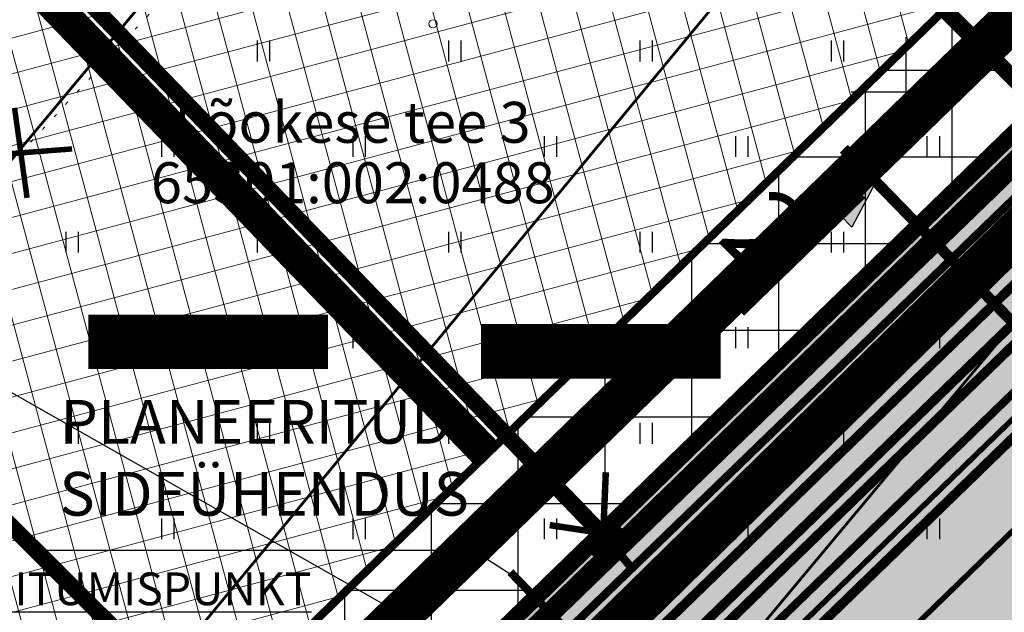
# Model space of a CAD drawing. Units: metres. Extents: x -11 to 1039980, y -5 to 13178561.
# Drawn here: x 546968 to 547004, y 6584981 to 6585003 of the extents above; entities that cross this region are included whole.
import ezdxf
from ezdxf.enums import TextEntityAlignment as Align

# ---------------------------------------------------------------- set-up
doc = ezdxf.new("R2010")
doc.units = ezdxf.units.M
for name, pattern in [('05439-geo$0$KATASTRIPIIR', [0.02, 0.01, 0.01]), ('05439-geo$0$KOLVIK', [1.25, 0.25, -1]), ('CENTER', [2, 1.25, -0.25, 0.25, -0.25]), ('CENTER2', [28.575, 19.05, -3.175, 3.175, -3.175]), ('DASHED', [0.75, 0.5, -0.25]), ('DASHEDX2', [1.5, 1, -0.5]), ('HIDDEN', [0.375, 0.25, -0.125]), ('Liiklus$0$Punktiirt921', [4, 1, -3])]:
    doc.linetypes.add(name, pattern=pattern)
for name, color, linetype in [('-geo_Xref', 7, 'Continuous'), ('-liiklus', 7, 'Continuous'), ('-tehno_X-ref', 7, 'Continuous'), ('05439 VK$0$K-tr-drenaaz', 80, '05439 VK$0$D1_KPROJEKT'), ('05439 VK$0$K-tr-kanal', 16, '05439 VK$0$K1_KPROJEKT'), ('05439 VK$0$K-tr-sadekanal', 96, '05439 VK$0$K2_KPROJEKT'), ('05439 VK$0$K-ttvesi', 140, '05439 VK$0$V2_KPROJEKT'), ('05439 VK$0$K-vesi', 152, '05439 VK$0$V1_KPROJEKT'), ('05439 VK$0$K-vormistus', 7, 'Continuous'), ('G-1$0$K_tr_gaas_text', 7, 'Continuous'), ('GEE$0$K-MP KAABEL', 174, 'Continuous'), ('GEE$0$K-SIDEKANALISATSIOON', 4, 'Continuous'), ('GEE$0$K-SIDETEKST', 7, 'Continuous'), ('GEE$0$K-TVKAABEL', 174, 'Continuous'), ('GEE$0$KPR-MPKAABEL', 174, 'GEE$0$W1_KPROJEKT'), ('k-DP-naaber-ala', 162, 'DASHEDX2'), ('K-haljastus', 71, 'Continuous'), ('k-hoon-joon', 7, 'CENTER'), ('K-k.o.piir', 1, 'Continuous'), ('k-lõikekoht', 248, 'Continuous'), ('k-pl-ala-naaber', 19, 'CENTER'), ('k-punased ristid', 1, 'Continuous'), ('k-sissesõit', 7, 'Continuous'), ('K-tulemüür', 222, 'DASHED'), ('k-tänavakaitse', 133, 'Continuous'), ('kinnistu piir', 27, 'Continuous'), ('kinnistu piir -abi', 27, 'Continuous'), ('Liiklus$0$K-asf-SÕIDUTEE', 254, 'Continuous'), ('Liiklus$0$K-P', 251, 'Continuous'), ('Liiklus$0$KM', 187, 'Continuous')]:
    doc.layers.add(name, color=color, linetype=linetype)
for name, color, linetype, lineweight in [('05439-geo$0$DTRASS', 7, 'Continuous', 0), ('05439-geo$0$HALJASTUS', 7, 'Continuous', 0), ('05439-geo$0$KORGUS', 7, 'Continuous', 0), ('05439-geo$0$piir', 7, '05439-geo$0$KATASTRIPIIR', 0), ('K-hoon-ala', 163, 'Continuous', 9), ('Liiklus$0$K-1värv', 51, 'Continuous', 9)]:
    doc.layers.add(name, color=color, linetype=linetype, lineweight=lineweight)
doc.styles.add('05439 VK$0$IV_VK_SWIS', font='swiss.ttf', dxfattribs={"width": 0.85})
doc.styles.add('05439 VK$0$KPR-JOONED', font='romand.shx', dxfattribs={"width": 0.8})
doc.styles.add('05439-geo$0$romans', font='romans.shx')
doc.styles.add('GEE$0$02009_ELEKTER$1$KPR-JOONED', font='romand.shx', dxfattribs={"width": 0.8})
doc.styles.add('GEE$0$CENTURY-G', font='GOTHIC.TTF')
doc.styles.add('GEE$0$GEE1$0$KPR-JOONED', font='romand.shx', dxfattribs={"width": 0.8})
doc.styles.add('GEE$0$KPR-jooned', font='romand.shx')
doc.styles.add('GEE$0$SWISL', font='swissl.ttf')
doc.styles.add('GEE$0$VK1$0$KPR-jooned', font='romand.shx')
doc.styles.add('SWISL', font='swissl.ttf')
doc.linetypes.add('05439 VK$0$D1_KPROJEKT', pattern='A,9.5,-1.25,["D1",05439 VK$0$KPR-JOONED,S=1,R=0,X=-0.857,Y=-0.5],-1.25', length=12)
doc.linetypes.add('05439 VK$0$K1_KPROJEKT', pattern='A,9.5,-1.25,["K1",05439 VK$0$KPR-JOONED,S=1,R=0,X=-0.857,Y=-0.5],-1.25', length=12)
doc.linetypes.add('05439 VK$0$K2_KPROJEKT', pattern='A,9.5,-1.25,["K2",05439 VK$0$KPR-JOONED,S=1,R=0,X=-0.96,Y=-0.5],-1.25', length=12)
doc.linetypes.add('05439 VK$0$V1_KPROJEKT', pattern='A,9.5,-1.25,["V1",05439 VK$0$KPR-JOONED,S=1,R=0,X=-0.845,Y=-0.5],-1.25', length=12)
doc.linetypes.add('05439 VK$0$V2_KPROJEKT', pattern='A,9.5,-1.25,["V2",05439 VK$0$KPR-JOONED,S=1,R=0,X=-0.845,Y=-0.5],-1.25', length=12)
doc.linetypes.add('05439-geo$0$-D-', pattern='A,10,-1.5,["D",05439-geo$0$romans,S=1.4,R=0,X=-0.7,Y=-0.7],-1.5,10,-3', length=26)
doc.linetypes.add('GEE$0$GEE1$0$W1.1_KPROJEKT', pattern='A,9.5,-2,["W1.1",GEE$0$GEE1$0$KPR-JOONED,S=1,R=0,X=-1.72,Y=-0.5],-2', length=13.5)
doc.linetypes.add('GEE$0$SIDE_KPROJEKT', pattern='A,9.5,-1.25,["/",GEE$0$02009_ELEKTER$1$KPR-JOONED,S=1,R=0,X=-0.55,Y=-0.5],-1.25', length=12)
doc.linetypes.add('GEE$0$W1_KPROJEKT', pattern='A,9.5,-1.25,["W1",GEE$0$KPR-jooned,S=1,R=0,X=-0.95,Y=-0.5],-1.25', length=12)
doc.linetypes.add('GEE$0$W2_KPROJEKT', pattern='A,9.5,-1.25,["W2",GEE$0$VK1$0$KPR-jooned,S=1,R=0,X=-1.05,Y=-0.5],-1.25', length=12)

# ---------------------------------------------------------------- blocks, each defined once
blk = doc.blocks.new('05439-geo$0$hein-flat-1607')
at = {"color": 7, "linetype": 'Continuous'}
for p, q in [((-0.228, 0.381), (-0.228, -0.381)), ((0.228, 0.381), (0.228, -0.381))]:
    blk.add_line(p, q, dxfattribs=at)
blk = doc.blocks.new('05439-geo$0$hein-flat-1638')
at = {"color": 7, "linetype": 'Continuous'}
for p, q in [((-0.228, 0.381), (-0.228, -0.381)), ((0.228, 0.381), (0.228, -0.381))]:
    blk.add_line(p, q, dxfattribs=at)
blk = doc.blocks.new('05439-geo$0$hein-flat-1639')
at = {"color": 7, "linetype": 'Continuous'}
for p, q in [((-0.228, 0.381), (-0.228, -0.381)), ((0.228, 0.381), (0.228, -0.381))]:
    blk.add_line(p, q, dxfattribs=at)
blk = doc.blocks.new('05439-geo$0$hein-flat-1640')
at = {"color": 7, "linetype": 'Continuous'}
for p, q in [((-0.228, 0.381), (-0.228, -0.381)), ((0.228, 0.381), (0.228, -0.381))]:
    blk.add_line(p, q, dxfattribs=at)
blk = doc.blocks.new('05439-geo$0$hein-flat-1668')
at = {"color": 7, "linetype": 'Continuous'}
for p, q in [((-0.228, 0.381), (-0.228, -0.381)), ((0.228, 0.381), (0.228, -0.381))]:
    blk.add_line(p, q, dxfattribs=at)
blk = doc.blocks.new('05439-geo$0$hein-flat-1669')
at = {"color": 7, "linetype": 'Continuous'}
for p, q in [((-0.228, 0.381), (-0.228, -0.381)), ((0.228, 0.381), (0.228, -0.381))]:
    blk.add_line(p, q, dxfattribs=at)
blk = doc.blocks.new('05439-geo$0$hein-flat-1670')
at = {"color": 7, "linetype": 'Continuous'}
for p, q in [((-0.228, 0.381), (-0.228, -0.381)), ((0.228, 0.381), (0.228, -0.381))]:
    blk.add_line(p, q, dxfattribs=at)
blk = doc.blocks.new('05439-geo$0$hein-flat-1671')
at = {"color": 7, "linetype": 'Continuous'}
for p, q in [((-0.228, 0.381), (-0.228, -0.381)), ((0.228, 0.381), (0.228, -0.381))]:
    blk.add_line(p, q, dxfattribs=at)
blk = doc.blocks.new('05439-geo$0$hein-flat-1672')
at = {"color": 7, "linetype": 'Continuous'}
for p, q in [((-0.228, 0.381), (-0.228, -0.381)), ((0.228, 0.381), (0.228, -0.381))]:
    blk.add_line(p, q, dxfattribs=at)
blk = doc.blocks.new('05439-geo$0$hein-flat-1699')
at = {"color": 7, "linetype": 'Continuous'}
for p, q in [((-0.228, 0.381), (-0.228, -0.381)), ((0.228, 0.381), (0.228, -0.381))]:
    blk.add_line(p, q, dxfattribs=at)
blk = doc.blocks.new('05439-geo$0$hein-flat-1700')
at = {"color": 7, "linetype": 'Continuous'}
for p, q in [((-0.228, 0.381), (-0.228, -0.381)), ((0.228, 0.381), (0.228, -0.381))]:
    blk.add_line(p, q, dxfattribs=at)
blk = doc.blocks.new('05439-geo$0$hein-flat-1701')
at = {"color": 7, "linetype": 'Continuous'}
for p, q in [((-0.228, 0.381), (-0.228, -0.381)), ((0.228, 0.381), (0.228, -0.381))]:
    blk.add_line(p, q, dxfattribs=at)
blk = doc.blocks.new('05439-geo$0$hein-flat-1702')
at = {"color": 7, "linetype": 'Continuous'}
for p, q in [((-0.228, 0.381), (-0.228, -0.381)), ((0.228, 0.381), (0.228, -0.381))]:
    blk.add_line(p, q, dxfattribs=at)
blk = doc.blocks.new('05439-geo$0$hein-flat-1703')
at = {"color": 7, "linetype": 'Continuous'}
for p, q in [((-0.228, 0.381), (-0.228, -0.381)), ((0.228, 0.381), (0.228, -0.381))]:
    blk.add_line(p, q, dxfattribs=at)
blk = doc.blocks.new('05439-geo$0$hein-flat-1704')
at = {"color": 7, "linetype": 'Continuous'}
for p, q in [((-0.228, 0.381), (-0.228, -0.381)), ((0.228, 0.381), (0.228, -0.381))]:
    blk.add_line(p, q, dxfattribs=at)
blk = doc.blocks.new('05439-geo$0$hein-flat-1733')
at = {"color": 7, "linetype": 'Continuous'}
for p, q in [((-0.228, 0.381), (-0.228, -0.381)), ((0.228, 0.381), (0.228, -0.381))]:
    blk.add_line(p, q, dxfattribs=at)
blk = doc.blocks.new('05439-geo$0$hein-flat-1734')
at = {"color": 7, "linetype": 'Continuous'}
for p, q in [((-0.228, 0.381), (-0.228, -0.381)), ((0.228, 0.381), (0.228, -0.381))]:
    blk.add_line(p, q, dxfattribs=at)
blk = doc.blocks.new('05439-geo$0$hein-flat-1735')
at = {"color": 7, "linetype": 'Continuous'}
for p, q in [((-0.228, 0.381), (-0.228, -0.381)), ((0.228, 0.381), (0.228, -0.381))]:
    blk.add_line(p, q, dxfattribs=at)
blk = doc.blocks.new('05439-geo$0$hein-flat-1736')
at = {"color": 7, "linetype": 'Continuous'}
for p, q in [((-0.228, 0.381), (-0.228, -0.381)), ((0.228, 0.381), (0.228, -0.381))]:
    blk.add_line(p, q, dxfattribs=at)
blk = doc.blocks.new('05439-geo$0$hein-flat-1737')
at = {"color": 7, "linetype": 'Continuous'}
for p, q in [((-0.228, 0.381), (-0.228, -0.381)), ((0.228, 0.381), (0.228, -0.381))]:
    blk.add_line(p, q, dxfattribs=at)
blk = doc.blocks.new('05439-geo$0$hein-flat-1738')
at = {"color": 7, "linetype": 'Continuous'}
for p, q in [((-0.228, 0.381), (-0.228, -0.381)), ((0.228, 0.381), (0.228, -0.381))]:
    blk.add_line(p, q, dxfattribs=at)
blk = doc.blocks.new('05439-geo$0$hein-flat-1766')
at = {"color": 7, "linetype": 'Continuous'}
for p, q in [((-0.228, 0.381), (-0.228, -0.381)), ((0.228, 0.381), (0.228, -0.381))]:
    blk.add_line(p, q, dxfattribs=at)
blk = doc.blocks.new('05439-geo$0$hein-flat-1767')
at = {"color": 7, "linetype": 'Continuous'}
for p, q in [((-0.228, 0.381), (-0.228, -0.381)), ((0.228, 0.381), (0.228, -0.381))]:
    blk.add_line(p, q, dxfattribs=at)
blk = doc.blocks.new('05439-geo$0$hein-flat-1768')
at = {"color": 7, "linetype": 'Continuous'}
for p, q in [((-0.228, 0.381), (-0.228, -0.381)), ((0.228, 0.381), (0.228, -0.381))]:
    blk.add_line(p, q, dxfattribs=at)
blk = doc.blocks.new('05439-geo$0$hein-flat-1769')
at = {"color": 7, "linetype": 'Continuous'}
for p, q in [((-0.228, 0.381), (-0.228, -0.381)), ((0.228, 0.381), (0.228, -0.381))]:
    blk.add_line(p, q, dxfattribs=at)
blk = doc.blocks.new('05439-geo$0$hein-flat-1770')
at = {"color": 7, "linetype": 'Continuous'}
for p, q in [((-0.228, 0.381), (-0.228, -0.381)), ((0.228, 0.381), (0.228, -0.381))]:
    blk.add_line(p, q, dxfattribs=at)
blk = doc.blocks.new('05439-geo$0$hein-flat-1799')
at = {"color": 7, "linetype": 'Continuous'}
for p, q in [((-0.228, 0.381), (-0.228, -0.381)), ((0.228, 0.381), (0.228, -0.381))]:
    blk.add_line(p, q, dxfattribs=at)
blk = doc.blocks.new('05439-geo$0$hein-flat-1800')
at = {"color": 7, "linetype": 'Continuous'}
for p, q in [((-0.228, 0.381), (-0.228, -0.381)), ((0.228, 0.381), (0.228, -0.381))]:
    blk.add_line(p, q, dxfattribs=at)
blk = doc.blocks.new('05439-geo$0$hein-flat-1801')
at = {"color": 7, "linetype": 'Continuous'}
for p, q in [((-0.228, 0.381), (-0.228, -0.381)), ((0.228, 0.381), (0.228, -0.381))]:
    blk.add_line(p, q, dxfattribs=at)
blk = doc.blocks.new('05439-geo$0$VKORIS-flat-71')
at = {"color": 7, "linetype": 'Continuous'}
for p, q in [((0, 2), (0, -2)), ((-2, 0), (2, 0))]:
    blk.add_line(p, q, dxfattribs=at)
blk = doc.blocks.new('05439-geo$0$KRGPUNKT-flat-152')
at = {"layer": '05439-geo$0$KORGUS'}
blk.add_circle((0, 0), 0.15, dxfattribs=at)
blk = doc.blocks.new('05439-geo')
at = {"layer": '05439-geo$0$DTRASS', "linetype": '05439-geo$0$-D-', "ltscale": 0.5, "const_width": 0.1}
for points in [[(546863.347, 6584872.832), (546997.114, 6585033.293)], [(546886.293, 6584873.935), (547009.403, 6585023.047)], [(546886.608, 6584850.76), (547021.693, 6585012.802)]]:
    blk.add_lwpolyline(points, dxfattribs=at)
at = {"layer": '05439-geo$0$HALJASTUS', "linetype": '05439-geo$0$KOLVIK', "ltscale": 0.5}
blk.add_lwpolyline([(547078.013, 6584849.973), (547075.071, 6584862.899), (547049.143, 6584885.375), (547033.661, 6584869.007), (547022.495, 6584858.004), (547012.813, 6584848.532), (546996.637, 6584864.554), (546979.566, 6584879.219), (546962.608, 6584894.484), (546948.613, 6584913.643), (546931.28, 6584927.697), (546921.358, 6584922.587), (546905.975, 6584936.506), (546887.818, 6584952.639), (546879.787, 6584963.908), (546897.812, 6584971.972), (546921.765, 6584976.183), (546945.775, 6584980.416), (546963.328, 6584993.119), (546978.531, 6585009.554), (546990.503, 6585022.57), (547010.088, 6585055.267), (547008.665, 6585062.849)], dxfattribs=at)
at = {"layer": '05439-geo$0$piir', "linetype": '05439-geo$0$KATASTRIPIIR'}
for points in [[(546981.76, 6585022.58), (547004.96, 6584999.48), (547033.77, 6585027.49), (547006.23, 6585046.47)], [(546954.95, 6584996.39), (546978.08, 6584973.35), (547004.96, 6584999.48), (546981.76, 6585022.58)], [(546930.33, 6584968.3), (546951.35, 6584947.36), (546978.08, 6584973.35), (546954.95, 6584996.39), (546928.29, 6584970.34)]]:
    blk.add_lwpolyline(points, close=True, dxfattribs=at)
for name, p in [('05439-geo$0$KRGPUNKT-flat-152', (546982.709, 6585002.493)), ('05439-geo$0$VKORIS-flat-71', (547000, 6585000)), ('05439-geo$0$hein-flat-1799', (546976.5, 6585001.5)), ('05439-geo$0$hein-flat-1766', (546983.5, 6585001.5)), ('05439-geo$0$hein-flat-1733', (546990.5, 6585001.5)), ('05439-geo$0$hein-flat-1699', (546997.5, 6585001.5)), ('05439-geo$0$hein-flat-1800', (546973, 6584998)), ('05439-geo$0$hein-flat-1767', (546980, 6584998)), ('05439-geo$0$hein-flat-1734', (546987, 6584998)), ('05439-geo$0$hein-flat-1700', (546994, 6584998)), ('05439-geo$0$hein-flat-1668', (547001, 6584998)), ('05439-geo$0$hein-flat-1801', (546969.5, 6584994.5)), ('05439-geo$0$hein-flat-1768', (546976.5, 6584994.5)), ('05439-geo$0$hein-flat-1735', (546983.5, 6584994.5)), ('05439-geo$0$hein-flat-1701', (546990.5, 6584994.5)), ('05439-geo$0$hein-flat-1669', (546997.5, 6584994.5)), ('05439-geo$0$hein-flat-1769', (546973, 6584991)), ('05439-geo$0$hein-flat-1736', (546980, 6584991)), ('05439-geo$0$hein-flat-1702', (546987, 6584991)), ('05439-geo$0$hein-flat-1670', (546994, 6584991)), ('05439-geo$0$hein-flat-1638', (547001, 6584991)), ('05439-geo$0$hein-flat-1770', (546969.5, 6584987.5)), ('05439-geo$0$hein-flat-1737', (546976.5, 6584987.5)), ('05439-geo$0$hein-flat-1703', (546983.5, 6584987.5)), ('05439-geo$0$hein-flat-1671', (546990.5, 6584987.5)), ('05439-geo$0$hein-flat-1639', (546997.5, 6584987.5)), ('05439-geo$0$hein-flat-1738', (546973, 6584984)), ('05439-geo$0$hein-flat-1704', (546980, 6584984)), ('05439-geo$0$hein-flat-1672', (546987, 6584984)), ('05439-geo$0$hein-flat-1640', (546994, 6584984)), ('05439-geo$0$hein-flat-1607', (547001, 6584984))]:
    blk.add_blockref(name, p)
at = {"layer": '05439-geo$0$piir', "linetype": '05439-geo$0$KATASTRIPIIR', "style": '05439-geo$0$romans'}
for s, p in [('Lõokese tee 3', (546979.759, 6584998.888)), ('65301:002:0488', (546979.773, 6584996.675))]:
    blk.add_text(s, height=1.5, dxfattribs=at).set_placement(p, align=Align.MIDDLE_CENTER)
blk = doc.blocks.new('Liiklus')
at = {"layer": 'Liiklus$0$K-1värv'}
blk.add_hatch(color=256, dxfattribs=at).paths.add_polyline_path([(546983.163, 6585063.572), (546984.865, 6585066.042), (547020.785, 6585041.291), (547033.286, 6585032.677), (547034.352, 6585031.798), (547035.354, 6585030.599), (547035.938, 6585029.594), (547036.51, 6585028.021), (547036.737, 6585026.483), (547036.591, 6585024.518), (547035.986, 6585022.685), (547035.196, 6585021.356), (547032.596, 6585018.675), (546888.701, 6584878.89), (546886.505, 6584880.938), (547032.231, 6585022.503), (547033.061, 6585023.563), (547033.564, 6585024.751), (547033.747, 6585026.09), (547033.532, 6585027.539), (547033.078, 6585028.587), (547032.12, 6585029.78), (547030.495, 6585030.957)])
at = {"layer": 'Liiklus$0$K-asf-SÕIDUTEE'}
blk.add_hatch(color=256, dxfattribs=at).paths.add_polyline_path([(546890.166, 6584877.524), (547035.715, 6585018.917), (547037.086, 6585020.57), (547037.883, 6585022.024), (547038.4, 6585023.481), (547038.729, 6585025.498), (547038.684, 6585027.207), (547038.263, 6585029.163), (547037.98, 6585029.928), (547036.945, 6585031.816), (547036.235, 6585032.717), (547036.424, 6585032.944), (547055.334, 6585019.511), (547052.037, 6585020.654), (547049.555, 6585020.773), (547047.64, 6585020.436), (547046.314, 6585019.964), (547044.198, 6585018.708), (547041.736, 6585016.403), (547038.512, 6585013.269), (546894.599, 6584873.388)])
at = {"layer": 'Liiklus$0$K-1värv', "const_width": 0.1, "flags": 128}
blk.add_lwpolyline([(546983.163, 6585063.572), (546984.865, 6585066.042), (547020.785, 6585041.291), (547033.286, 6585032.677), (547034.352, 6585031.798), (547035.354, 6585030.599), (547035.938, 6585029.594), (547036.51, 6585028.021), (547036.737, 6585026.483), (547036.591, 6585024.518), (547035.986, 6585022.685), (547035.196, 6585021.356), (547032.596, 6585018.675), (546888.701, 6584878.89), (546886.505, 6584880.938), (547032.231, 6585022.503), (547033.061, 6585023.563), (547033.564, 6585024.751), (547033.747, 6585026.09), (547033.532, 6585027.539), (547033.078, 6585028.587), (547032.12, 6585029.78), (547030.495, 6585030.957)], close=True, dxfattribs=at)
at = {"layer": 'Liiklus$0$K-asf-SÕIDUTEE', "const_width": 0.1, "flags": 128}
blk.add_lwpolyline([(546890.166, 6584877.524), (547035.715, 6585018.917), (547037.086, 6585020.57), (547037.883, 6585022.024), (547038.4, 6585023.481), (547038.729, 6585025.498), (547038.684, 6585027.207), (547038.263, 6585029.163), (547037.98, 6585029.928), (547036.945, 6585031.816), (547036.235, 6585032.717), (547036.424, 6585032.944), (547055.334, 6585019.511), (547052.037, 6585020.654), (547049.555, 6585020.773), (547047.64, 6585020.436), (547046.314, 6585019.964), (547044.198, 6585018.708), (547041.736, 6585016.403), (547038.512, 6585013.269), (546894.599, 6584873.388)], close=True, dxfattribs=at)
at = {"layer": 'Liiklus$0$K-P', "const_width": 0.2}
for points in [[(546950.105, 6585086.005), (547031.584, 6585030.207, -0.473019), (547032.231, 6585022.503), (546874.185, 6584868.97)], [(547034.426, 6585020.455, -0.004611), (547034.321, 6585020.351), (546876.275, 6584866.818)]]:
    blk.add_lwpolyline(points, format="xyb", dxfattribs=at)
at = {"layer": 'Liiklus$0$K-P'}
blk.add_lwpolyline([(546961.085, 6585084.857, 0.15, 0.15, 0), (547034.421, 6585034.324, 0.15, 0.2, -0.473019), (547035.715, 6585018.917, 0.2, 0.2, 0), (546877.668, 6584865.383, 0.2, 0.2, 0)], format="xyseb", dxfattribs=at)
at = {"layer": 'Liiklus$0$KM', "linetype": 'Liiklus$0$Punktiirt921', "const_width": 0.2, "flags": 128}
blk.add_lwpolyline([(546883.149, 6584866.478), (547039.084, 6585018.137)], dxfattribs=at)
blk = doc.blocks.new('G-1')
at = {"layer": 'G-1$0$K_tr_gaas_text'}
blk.add_line((546966.654, 6584989.35), (546984.168, 6584979.391), dxfattribs=at)
blk = doc.blocks.new('05439 VK')
at = {"layer": '05439 VK$0$K-tr-drenaaz', "const_width": 0.35}
blk.add_lwpolyline([(546890.792, 6584877.435), (547042.337, 6585024.654)], dxfattribs=at)
at = {"layer": '05439 VK$0$K-tr-kanal', "const_width": 0.35}
blk.add_lwpolyline([(546923.261, 6584915.669), (547012.561, 6585002.419)], dxfattribs=at)
at = {"layer": '05439 VK$0$K-tr-sadekanal', "const_width": 0.35}
blk.add_lwpolyline([(546975.049, 6584964.863), (547038.4, 6585026.405)], dxfattribs=at)
at = {"layer": '05439 VK$0$K-ttvesi', "linetype": '05439 VK$0$V2_KPROJEKT', "const_width": 0.3}
blk.add_lwpolyline([(546923.663, 6584912.713), (547040.911, 6585026.614)], dxfattribs=at)
at = {"layer": '05439 VK$0$K-vesi', "const_width": 0.35}
blk.add_lwpolyline([(546925.281, 6584915.122), (547040.847, 6585027.388)], dxfattribs=at)
at = {"layer": '05439 VK$0$K-vormistus', "insert": (546966.028, 6584982.406), "char_height": 1.2, "width": 11.64701, "attachment_point": 1, "style": '05439 VK$0$IV_VK_SWIS'}
blk.add_mtext('{\\LLIITUMISPUNKT}', dxfattribs=at)
blk = doc.blocks.new('GEE')
at = {"layer": 'GEE$0$K-MP KAABEL', "color": 174, "linetype": 'GEE$0$W2_KPROJEKT', "const_width": 0.3}
blk.add_lwpolyline([(546926.131, 6584919.824), (547036.494, 6585027.153)], dxfattribs=at)
at = {"layer": 'GEE$0$K-MP KAABEL', "color": 174, "linetype": 'GEE$0$W1_KPROJEKT', "const_width": 0.3}
for points in [[(546888.344, 6584884.822), (546889.77, 6584885.505), (547018.029, 6585009.721), (546956.163, 6584949.803)], [(546989.468, 6584983.175), (546990.013, 6584982.519)]]:
    blk.add_lwpolyline(points, dxfattribs=at)
at = {"layer": 'GEE$0$K-MP KAABEL', "color": 174, "linetype": 'Continuous', "const_width": 0.237}
blk.add_lwpolyline([(546986.976, 6584984.139), (546988.934, 6584983.843), (546989.027, 6584986.078)], dxfattribs=at)
at = {"layer": 'GEE$0$K-MP KAABEL', "color": 174, "linetype": 'Continuous', "const_width": 0.25}
blk.add_lwpolyline([(546988.985, 6584982.761), (546989.839, 6584983.627), (546989.447, 6584984.013), (546988.593, 6584983.147)], close=True, dxfattribs=at)
at = {"layer": 'GEE$0$K-SIDEKANALISATSIOON', "linetype": 'GEE$0$SIDE_KPROJEKT', "const_width": 0.3}
for points in [[(546886.052, 6584882.893), (547015.339, 6585008.034)], [(546997.92, 6584969.676), (546985.537, 6584982.417)]]:
    blk.add_lwpolyline(points, dxfattribs=at)
at = {"layer": 'GEE$0$K-SIDETEKST'}
for p, q in [((546968.521, 6584983.216), (546984.149, 6584983.216)), ((546984.194, 6584983.214), (546985.901, 6584982.105))]:
    blk.add_line(p, q, dxfattribs=at)
at = {"layer": 'GEE$0$K-TVKAABEL', "linetype": 'GEE$0$GEE1$0$W1.1_KPROJEKT', "const_width": 0.3}
blk.add_lwpolyline([(546876.675, 6584866.273), (546891.328, 6584879.817), (546918.137, 6584905.681), (547035.543, 6585019.667), (547037.581, 6585022.624), (547038.107, 6585025.187), (547038.107, 6585027.289), (547037.318, 6585030.115), (547035.872, 6585032.349)], dxfattribs=at)
at = {"layer": 'GEE$0$KPR-MPKAABEL', "color": 255, "linetype": 'Continuous', "const_width": 2}
for points in [[(546970.102, 6584990.85), (546978.863, 6584990.85)], [(546984.464, 6584990.507), (546993.225, 6584990.507)]]:
    blk.add_lwpolyline(points, dxfattribs=at)
at = {"layer": 'GEE$0$K-SIDETEKST', "color": 7, "style": 'GEE$0$CENTURY-G', "width": 0.99}
for s, p in [('PLANEERITUD', (546969.08, 6584987.921)), ('SIDEÜHENDUS', (546969.042, 6584985.284))]:
    blk.add_text(s, height=1.6, dxfattribs=at).set_placement(p, align=Align.MIDDLE_LEFT)
at = {"layer": 'GEE$0$KPR-MPKAABEL', "color": 7, "linetype": 'Continuous', "style": 'GEE$0$SWISL', "width": 0.8}
for s, p in [('Pa=180kW', (546970.415, 6584990.198)), ('Pa=200kW', (546984.777, 6584989.854))]:
    blk.add_text(s, height=1.5, rotation=359.6931, dxfattribs=at).set_placement(p)
blk = doc.blocks.new('punanerist')
at = {"layer": 'k-punased ristid', "const_width": 0.2}
for points in [[(-0.778, -1.471), (0.778, 1.471)], [(-1.606, 0.979), (1.606, -0.979)]]:
    blk.add_lwpolyline(points, dxfattribs=at)

msp = doc.modelspace()

# ---------------------------------------------------------------- hatches: boundary and pattern name
at = {"layer": 'K-haljastus'}
msp.add_hatch(color=256, dxfattribs=at).paths.add_polyline_path([(547051.378, 6585014.731), (547041.506, 6585014.086), (546933.383, 6584908.975), (546922.384, 6584919.236), (547029.108, 6585022.946), (547028.41, 6585031.171), (547033.772, 6585027.492)])
at = {"layer": 'K-hoon-ala'}
h = msp.add_hatch(dxfattribs=at)
h.set_pattern_fill('ANSI37', color=256, scale=0.4, angle=60, style=0)
h.paths.add_polyline_path([(547023.925, 6585024.89), (546985.394, 6584987.433), (546951.327, 6585022.785), (546984.877, 6585055.115), (547003.412, 6585042.337), (547023.624, 6585028.436)])
h = msp.add_hatch(dxfattribs=at)
h.set_pattern_fill('ANSI37', color=256, scale=0.4, angle=60, style=0)
h.paths.add_polyline_path([(546985.394, 6584987.433), (546952.916, 6584955.846), (546943.891, 6584965.211), (546918.705, 6584991.348), (546951.327, 6585022.785), (546976.377, 6584996.79)])
at = {"layer": 'k-lõikekoht'}
msp.add_hatch(color=256, dxfattribs=at).paths.add_polyline_path([(546998.91, 6584996.708), (546998.032, 6584995.047), (546997.226, 6584995.877)])
at = {"layer": 'k-sissesõit', "linetype": 'Continuous'}
msp.add_hatch(color=256, dxfattribs=at).paths.add_polyline_path([(547005.629, 6584983.306), (547005.353, 6584979.648), (547001.686, 6584979.515)])
at = {"layer": 'k-tänavakaitse'}
h = msp.add_hatch(dxfattribs=at)
h.set_pattern_fill('ANSI37', color=256, angle=45, style=0)
h.paths.add_polyline_path([(546920.35, 6584924.198), (546922.405, 6584922.083), (546924.733, 6584924.424), (546922.716, 6584926.498), (547023.928, 6585024.856), (547023.624, 6585028.436), (546946.494, 6585081.542), (546940.004, 6585081.006), (546848.449, 6584992.777), (546844.903, 6584996.304), (546937.825, 6585085.849), (546947.851, 6585086.662), (547028.409, 6585031.185), (547029.108, 6585022.946), (546922.4, 6584919.22), (546918.855, 6584922.745), (546920.35, 6584924.198)])

# ---------------------------------------------------------------- linework, layer by layer
at = {"layer": 'k-DP-naaber-ala', "ltscale": 5, "const_width": 1.2}
msp.add_lwpolyline([(546880.372, 6585156.789), (546731.543, 6585039.755), (546737.388, 6585031.968), (546532.4, 6584869.74), (546459.501, 6584846.464), (546430.286, 6584825.014), (546580.508, 6584593.948), (546607.56, 6584613.019), (546693.333, 6584693.983), (546810.348, 6584804.487), (546911.059, 6584903.459), (547012.166, 6585002.821), (547050.16, 6585040.192), (546880.372, 6585156.789)], dxfattribs=at)
msp.add_lwpolyline([(546576.303, 6584796.23), (546529.718, 6584868.631), (546788.178, 6585073.054), (546844.263, 6585001.096), (546922.456, 6584923.387), (547044.569, 6585042.246), (547170.683, 6584953.861), (547046.167, 6584803.913), (547031.654, 6584786.708), (546921.887, 6584655.792), (546808.945, 6584525.178), (546691.52, 6584470.99), (546601.813, 6584615.758), (546737.902, 6584745.074), (546663.702, 6584861.64)], close=True, dxfattribs=at)
at = {"layer": 'k-hoon-joon', "ltscale": 2}
for points in [[(547023.925, 6585024.89, 0.3, 0.3, 0), (547023.925, 6585024.89, 0.3, 0.3, 0), (546985.394, 6584987.433, 0.3, 0.3, 0), (546985.394, 6584987.433, 0.3, 0.3, 0), (546951.327, 6585022.785, 0.3, 0.3, 0), (546984.877, 6585055.115, 0.3, 0.3, 0), (547003.412, 6585042.337, 0.3, 0.3, 0), (547023.624, 6585028.436, 0.3, 0.3, 0), (547023.624, 6585028.436, 0.3, 0.3, 0), (547023.624, 6585028.436, 0.3, 0.3, 0), (547023.925, 6585024.89, 0, 0, 0)], [(546985.394, 6584987.433, 0.3, 0.3, 0), (546952.916, 6584955.846, 0.3, 0.3, 0), (546943.891, 6584965.211, 0.3, 0.3, 0), (546943.891, 6584965.211, 0.3, 0.3, 0), (546918.705, 6584991.348, 0.3, 0.3, 0), (546951.327, 6585022.785, 0.3, 0.3, 0), (546976.377, 6584996.79, 0.3, 0.3, 0), (546985.394, 6584987.433, 0.3, 0.3, 0), (546985.394, 6584987.433, 0.3, 0.3, 0), (546985.394, 6584987.433, 0, 0, 0)]]:
    msp.add_lwpolyline(points, format="xyseb", close=True, dxfattribs=at)
at = {"layer": 'K-k.o.piir', "const_width": 0.6}
for points in [[(547028.409, 6585031.185), (547029.107, 6585022.956), (546988.876, 6584983.82), (546951.327, 6585022.785), (546988.547, 6585058.652), (547006.249, 6585046.455), (547028.409, 6585031.185)], [(547051.378, 6585014.731), (547041.506, 6585014.086), (546933.383, 6584908.975), (546922.384, 6584919.236), (547029.108, 6585022.946), (547028.41, 6585031.171), (547033.772, 6585027.492)], [(546918.705, 6584991.348), (546951.327, 6585022.785), (546988.876, 6584983.82), (546956.379, 6584952.253)]]:
    msp.add_lwpolyline(points, close=True, dxfattribs=at)
at = {"layer": 'k-lõikekoht', "linetype": 'CENTER2', "ltscale": 0.2, "const_width": 0.4}
msp.add_lwpolyline([(546997.733, 6584997.919), (547013.713, 6584981.481)], dxfattribs=at)
at = {"layer": 'k-lõikekoht'}
msp.add_lwpolyline([(546998.91, 6584996.708), (546998.032, 6584995.047), (546997.226, 6584995.877)], close=True, dxfattribs=at)
at = {"layer": 'k-lõikekoht', "const_width": 0.3}
msp.add_lwpolyline([(546993.984, 6584991.919), (546998.414, 6584996.226)], dxfattribs=at)
at = {"layer": 'k-pl-ala-naaber', "linetype": 'DASHED', "ltscale": 10, "const_width": 1.6}
msp.add_lwpolyline([(546878.815, 6585155.545), (546731.543, 6585039.755), (546735.593, 6585034.267), (546530.865, 6584872.411), (546460.961, 6584844.398), (546430.286, 6584825.014), (546580.508, 6584593.948), (546607.56, 6584613.019), (546693.333, 6584693.983), (546810.348, 6584804.487), (546911.059, 6584903.459), (547012.166, 6585002.821), (547049.725, 6585039.731), (546878.815, 6585155.545)], dxfattribs=at)
msp.add_lwpolyline([(546576.303, 6584796.23), (546529.718, 6584868.631), (546788.178, 6585073.054), (546844.263, 6585001.096), (546922.456, 6584923.387), (547044.569, 6585042.246), (547170.683, 6584953.861), (547046.167, 6584803.913), (547031.654, 6584786.708), (546921.887, 6584655.792), (546808.945, 6584525.178), (546691.52, 6584470.99), (546601.813, 6584615.758), (546737.902, 6584745.074), (546663.702, 6584861.64)], close=True, dxfattribs=at)
at = {"layer": 'K-tulemüür', "linetype": 'HIDDEN', "ltscale": 20, "const_width": 1.2}
msp.add_lwpolyline([(546916.065, 6585057.936), (546984.677, 6584986.736)], dxfattribs=at)
at = {"layer": 'k-tänavakaitse'}
msp.add_lwpolyline([(546920.35, 6584924.198), (546922.405, 6584922.083), (546924.733, 6584924.424), (546922.716, 6584926.498), (547023.928, 6585024.856), (547023.624, 6585028.436), (546946.494, 6585081.542), (546940.004, 6585081.006), (546848.449, 6584992.777), (546844.903, 6584996.304), (546937.825, 6585085.849), (546947.851, 6585086.662), (547028.409, 6585031.185), (547029.108, 6585022.946), (546922.4, 6584919.22), (546918.855, 6584922.745), (546920.35, 6584924.198)], close=True, dxfattribs=at)
at = {"layer": 'kinnistu piir', "const_width": 0.6}
for points in [[(546981.76, 6585022.58), (547004.96, 6584999.48), (547033.77, 6585027.49), (547006.23, 6585046.47)], [(546954.95, 6584996.39), (546978.08, 6584973.35), (547004.96, 6584999.48), (546981.76, 6585022.58)], [(546930.33, 6584968.3), (546951.35, 6584947.36), (546978.08, 6584973.35), (546954.95, 6584996.39), (546928.29, 6584970.34)]]:
    msp.add_lwpolyline(points, close=True, dxfattribs=at)
at = {"layer": 'kinnistu piir -abi', "const_width": 0.6}
msp.add_lwpolyline([(546922.885, 6584918.727), (546956.866, 6584951.751), (547005.448, 6584998.978), (547029.832, 6585022.685), (547029.756, 6585023.587)], dxfattribs=at)

# ---------------------------------------------------------------- block references
at = {"layer": '-geo_Xref'}
msp.add_blockref('05439-geo', (0, 0), dxfattribs=at)
at = {"layer": '-liiklus'}
msp.add_blockref('Liiklus', (0, 0), dxfattribs=at)
at = {"layer": '-tehno_X-ref'}
for name in ['05439 VK', 'GEE', 'G-1']:
    msp.add_blockref(name, (0, 0), dxfattribs=at)
at = {"layer": 'k-punased ristid', "rotation": 35.77263176988248}
msp.add_blockref('punanerist', (546967.629, 6584997.769), dxfattribs=at)

# ---------------------------------------------------------------- texts
at = {"layer": 'k-lõikekoht', "style": 'SWISL'}
msp.add_text('2', height=3, rotation=315, dxfattribs=at).set_placement((546994.896, 6584994.859), align=Align.MIDDLE_CENTER)

doc.saveas('drawing.dxf')
